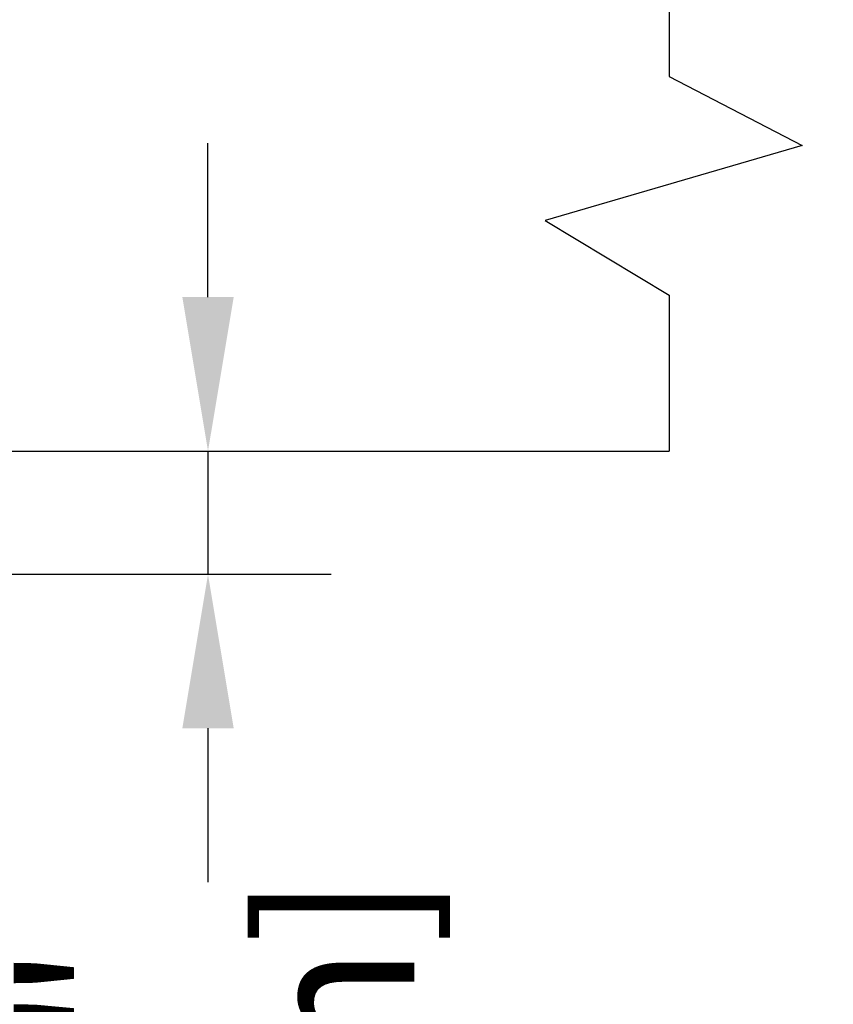
# Model space of a CAD drawing. Units: millimetres. Extents: x 14130 to 18104, y 49838 to 52655.
# Drawn here: x 17807 to 17913, y 50596 to 50724 of the extents above; entities that cross this region are included whole.
import ezdxf

# ---------------------------------------------------------------- set-up
doc = ezdxf.new("R2010")
doc.units = ezdxf.units.MM
doc.header["$LTSCALE"] = 5
doc.linetypes.add('PHANTOM2', pattern=[31.75, 15.875, -3.175, 3.175, -3.175, 3.175, -3.175])
doc.layers.add('2', color=7, linetype='Continuous')
doc.layers.add('Net Dim', color=5, linetype='Continuous', lineweight=18)
doc.layers.add('Net Thay', color=250, linetype='Continuous', lineweight=25)
doc.styles.add('NDC_STD', font='arial.ttf')
doc.dimstyles.new('NDC_11 (in-mm)', dxfattribs={"dimscale": 8, "dimtxt": 2.5, "dimasz": 2.5, "dimexe": 2, "dimexo": 1, "dimgap": 0.5, "dimtad": 0, "dimlfac": 0.03937, "dimzin": 9, "dimdsep": 46, "dimtxsty": 'NDC_STD', "dimcen": 0, "dimclrt": 256, "dimadec": 0, "dimazin": 0, "dimtfac": 1, "dimtmove": 0, "dimatfit": 3, "dimfxl": 0.18, "dimfrac": 2, "dimtolj": 1, "dimtzin": 0, "dimarcsym": 0})

# ---------------------------------------------------------------- blocks, each defined once
blk = doc.blocks.new('*D50')
at = {"layer": 'Defpoints', "color": 0, "transparency": 16777216}
for p in [(17774.89, 50667.9), (17774.89, 50651.9), (17831.43, 50651.9)]:
    blk.add_point(p, dxfattribs=at)
at = {"layer": 'Net Dim', "color": 0, "lineweight": -2, "transparency": 16777216}
for p, q in [((17831.43, 50687.9), (17831.43, 50707.9)), ((17782.89, 50667.9), (17847.43, 50667.9)), ((17831.43, 50667.9), (17831.43, 50651.9)), ((17782.89, 50651.9), (17847.43, 50651.9)), ((17831.43, 50631.9), (17831.43, 50611.9))]:
    blk.add_line(p, q, dxfattribs=at)
at = {"layer": 'Net Dim', "color": 0, "transparency": 16777216}
for points in [[(17828.1, 50687.9), (17834.77, 50687.9), (17831.43, 50667.9)], [(17828.1, 50631.9), (17834.77, 50631.9), (17831.43, 50651.9)]]:
    blk.add_solid(points, dxfattribs=at)
at = {"layer": 'Net Dim', "transparency": 16777216, "char_height": 20, "attachment_point": 5, "rotation": 90, "style": 'NDC_STD'}
for s, insert in [('\\A1;[4mm]', (17848.21, 50570.95)), ('\\A1;0.16"', (17817.22, 50570.95))]:
    blk.add_mtext(s, dxfattribs=dict(at, insert=insert))

msp = doc.modelspace()

# ---------------------------------------------------------------- linework, layer by layer
at = {"layer": '2', "color": 6, "linetype": 'PHANTOM2'}
msp.add_lwpolyline([(17891.307, 50900.984), (17891.307, 50716.577), (17908.599, 50707.601), (17875.202, 50697.855), (17891.307, 50688.146), (17891.307, 50667.903)], dxfattribs=at)
at = {"layer": 'Net Thay'}
msp.add_line((17146.891, 50667.903), (17891.307, 50667.903), dxfattribs=at)

# ---------------------------------------------------------------- dimensions: what is measured, and where the dimension line sits
at = {"layer": 'Net Dim'}
dim = msp.add_linear_dim(base=(17831.432, 50651.903), p1=(17774.891, 50667.903), p2=(17774.891, 50651.903), angle=90, dimstyle='NDC_11 (in-mm)', override={"dimlfac": 0.00985, "dimpost": '"\\X'}, dxfattribs=at)
dim.commit()
dim.dimension.update_dxf_attribs({"geometry": '*D50', "text_midpoint": (17831.432, 50570.952)})

# ---------------------------------------------------------------- leaders
at = {"layer": 'Net Thay', "annotation_type": 0, "has_hookline": 1, "hookline_direction": 0, "text_width": 156.372}
msp.add_leader([(17737.51, 50627.903), (17817.178, 50493.842), (17830.11, 50493.842)], dimstyle='NDC_11 (in-mm)', override={"dimgap": 0.5, "dimtad": 0}, dxfattribs=at)

doc.saveas('drawing.dxf')
